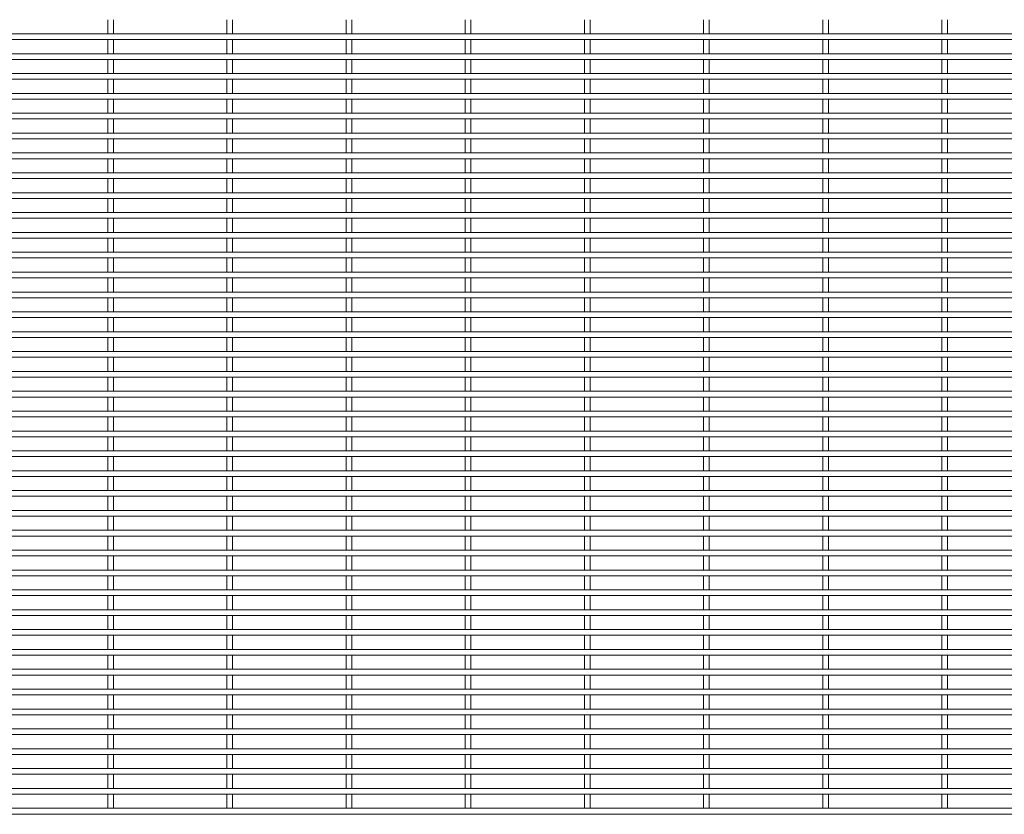
# Model space of a CAD drawing. Units: millimetres. Extents: x -1259 to 1259, y -1005 to 1005.
# Drawn here: x -630 to 0, y -1005 to -497 of the extents above; entities that cross this region are included whole.
import ezdxf

# ---------------------------------------------------------------- set-up
doc = ezdxf.new("R2010")
doc.units = ezdxf.units.MM

msp = doc.modelspace()

# ---------------------------------------------------------------- linework, layer by layer
at = {"color": 7, "linetype": 'Continuous', "lineweight": 15}
for p, q in [((-573.325, -497.125), (-573.325, -506.175)), ((-569.675, -506.175), (-569.675, -497.125)), ((-497.125, -497.125), (-497.125, -506.175)), ((-493.475, -506.175), (-493.475, -497.125)), ((-420.925, -497.125), (-420.925, -506.175)), ((-417.275, -506.175), (-417.275, -497.125)), ((-344.725, -497.125), (-344.725, -506.175)), ((-341.075, -506.175), (-341.075, -497.125)), ((-268.525, -497.125), (-268.525, -506.175)), ((-264.875, -506.175), (-264.875, -497.125)), ((-192.325, -497.125), (-192.325, -506.175)), ((-188.675, -506.175), (-188.675, -497.125)), ((-116.125, -497.125), (-116.125, -506.175)), ((-112.475, -506.175), (-112.475, -497.125)), ((-39.925, -497.125), (-39.925, -506.175)), ((-36.275, -506.175), (-36.275, -497.125)), ((1259.3, -506.175), (-1259.3, -506.175)), ((-1259.3, -509.825), (1259.3, -509.825)), ((-573.325, -509.825), (-573.325, -518.875)), ((-569.675, -518.875), (-569.675, -509.825)), ((-497.125, -509.825), (-497.125, -518.875)), ((-493.475, -518.875), (-493.475, -509.825)), ((-420.925, -509.825), (-420.925, -518.875)), ((-417.275, -518.875), (-417.275, -509.825)), ((-344.725, -509.825), (-344.725, -518.875)), ((-341.075, -518.875), (-341.075, -509.825)), ((-268.525, -509.825), (-268.525, -518.875)), ((-264.875, -518.875), (-264.875, -509.825)), ((-192.325, -509.825), (-192.325, -518.875)), ((-188.675, -518.875), (-188.675, -509.825)), ((-116.125, -509.825), (-116.125, -518.875)), ((-112.475, -518.875), (-112.475, -509.825)), ((-39.925, -509.825), (-39.925, -518.875)), ((-36.275, -518.875), (-36.275, -509.825)), ((1259.3, -518.875), (-1259.3, -518.875)), ((-1259.3, -522.525), (1259.3, -522.525)), ((-573.325, -522.525), (-573.325, -531.575)), ((-569.675, -531.575), (-569.675, -522.525)), ((-497.125, -522.525), (-497.125, -531.575)), ((-493.475, -531.575), (-493.475, -522.525)), ((-420.925, -522.525), (-420.925, -531.575)), ((-417.275, -531.575), (-417.275, -522.525)), ((-344.725, -522.525), (-344.725, -531.575)), ((-341.075, -531.575), (-341.075, -522.525)), ((-268.525, -522.525), (-268.525, -531.575)), ((-264.875, -531.575), (-264.875, -522.525)), ((-192.325, -522.525), (-192.325, -531.575)), ((-188.675, -531.575), (-188.675, -522.525)), ((-116.125, -522.525), (-116.125, -531.575)), ((-112.475, -531.575), (-112.475, -522.525)), ((-39.925, -522.525), (-39.925, -531.575)), ((-36.275, -531.575), (-36.275, -522.525)), ((1259.3, -531.575), (-1259.3, -531.575)), ((-1259.3, -535.225), (1259.3, -535.225)), ((-573.325, -535.225), (-573.325, -544.275)), ((-569.675, -544.275), (-569.675, -535.225)), ((-497.125, -535.225), (-497.125, -544.275)), ((-493.475, -544.275), (-493.475, -535.225)), ((-420.925, -535.225), (-420.925, -544.275)), ((-417.275, -544.275), (-417.275, -535.225)), ((-344.725, -535.225), (-344.725, -544.275)), ((-341.075, -544.275), (-341.075, -535.225)), ((-268.525, -535.225), (-268.525, -544.275)), ((-264.875, -544.275), (-264.875, -535.225)), ((-192.325, -535.225), (-192.325, -544.275)), ((-188.675, -544.275), (-188.675, -535.225)), ((-116.125, -535.225), (-116.125, -544.275)), ((-112.475, -544.275), (-112.475, -535.225)), ((-39.925, -535.225), (-39.925, -544.275)), ((-36.275, -544.275), (-36.275, -535.225)), ((1259.3, -544.275), (-1259.3, -544.275)), ((-1259.3, -547.925), (1259.3, -547.925)), ((-573.325, -547.925), (-573.325, -556.975)), ((-569.675, -556.975), (-569.675, -547.925)), ((-497.125, -547.925), (-497.125, -556.975)), ((-493.475, -556.975), (-493.475, -547.925)), ((-420.925, -547.925), (-420.925, -556.975)), ((-417.275, -556.975), (-417.275, -547.925)), ((-344.725, -547.925), (-344.725, -556.975)), ((-341.075, -556.975), (-341.075, -547.925)), ((-268.525, -547.925), (-268.525, -556.975)), ((-264.875, -556.975), (-264.875, -547.925)), ((-192.325, -547.925), (-192.325, -556.975)), ((-188.675, -556.975), (-188.675, -547.925)), ((-116.125, -547.925), (-116.125, -556.975)), ((-112.475, -556.975), (-112.475, -547.925)), ((-39.925, -547.925), (-39.925, -556.975)), ((-36.275, -556.975), (-36.275, -547.925)), ((1259.3, -556.975), (-1259.3, -556.975)), ((-1259.3, -560.625), (1259.3, -560.625)), ((-573.325, -560.625), (-573.325, -569.675)), ((-569.675, -569.675), (-569.675, -560.625)), ((-497.125, -560.625), (-497.125, -569.675)), ((-493.475, -569.675), (-493.475, -560.625)), ((-420.925, -560.625), (-420.925, -569.675)), ((-417.275, -569.675), (-417.275, -560.625)), ((-344.725, -560.625), (-344.725, -569.675)), ((-341.075, -569.675), (-341.075, -560.625)), ((-268.525, -560.625), (-268.525, -569.675)), ((-264.875, -569.675), (-264.875, -560.625)), ((-192.325, -560.625), (-192.325, -569.675)), ((-188.675, -569.675), (-188.675, -560.625)), ((-116.125, -560.625), (-116.125, -569.675)), ((-112.475, -569.675), (-112.475, -560.625)), ((-39.925, -560.625), (-39.925, -569.675)), ((-36.275, -569.675), (-36.275, -560.625)), ((1259.3, -569.675), (-1259.3, -569.675)), ((-1259.3, -573.325), (1259.3, -573.325)), ((-573.325, -573.325), (-573.325, -582.375)), ((-569.675, -582.375), (-569.675, -573.325)), ((-497.125, -573.325), (-497.125, -582.375)), ((-493.475, -582.375), (-493.475, -573.325)), ((-420.925, -573.325), (-420.925, -582.375)), ((-417.275, -582.375), (-417.275, -573.325)), ((-344.725, -573.325), (-344.725, -582.375)), ((-341.075, -582.375), (-341.075, -573.325)), ((-268.525, -573.325), (-268.525, -582.375)), ((-264.875, -582.375), (-264.875, -573.325)), ((-192.325, -573.325), (-192.325, -582.375)), ((-188.675, -582.375), (-188.675, -573.325)), ((-116.125, -573.325), (-116.125, -582.375)), ((-112.475, -582.375), (-112.475, -573.325)), ((-39.925, -573.325), (-39.925, -582.375)), ((-36.275, -582.375), (-36.275, -573.325)), ((1259.3, -582.375), (-1259.3, -582.375)), ((-1259.3, -586.025), (1259.3, -586.025)), ((-573.325, -586.025), (-573.325, -595.075)), ((-569.675, -595.075), (-569.675, -586.025)), ((-497.125, -586.025), (-497.125, -595.075)), ((-493.475, -595.075), (-493.475, -586.025)), ((-420.925, -586.025), (-420.925, -595.075)), ((-417.275, -595.075), (-417.275, -586.025)), ((-344.725, -586.025), (-344.725, -595.075)), ((-341.075, -595.075), (-341.075, -586.025)), ((-268.525, -586.025), (-268.525, -595.075)), ((-264.875, -595.075), (-264.875, -586.025)), ((-192.325, -586.025), (-192.325, -595.075)), ((-188.675, -595.075), (-188.675, -586.025)), ((-116.125, -586.025), (-116.125, -595.075)), ((-112.475, -595.075), (-112.475, -586.025)), ((-39.925, -586.025), (-39.925, -595.075)), ((-36.275, -595.075), (-36.275, -586.025)), ((1259.3, -595.075), (-1259.3, -595.075)), ((-1259.3, -598.725), (1259.3, -598.725)), ((-573.325, -598.725), (-573.325, -607.775)), ((-569.675, -607.775), (-569.675, -598.725)), ((-497.125, -598.725), (-497.125, -607.775)), ((-493.475, -607.775), (-493.475, -598.725)), ((-420.925, -598.725), (-420.925, -607.775)), ((-417.275, -607.775), (-417.275, -598.725)), ((-344.725, -598.725), (-344.725, -607.775)), ((-341.075, -607.775), (-341.075, -598.725)), ((-268.525, -598.725), (-268.525, -607.775)), ((-264.875, -607.775), (-264.875, -598.725)), ((-192.325, -598.725), (-192.325, -607.775)), ((-188.675, -607.775), (-188.675, -598.725)), ((-116.125, -598.725), (-116.125, -607.775)), ((-112.475, -607.775), (-112.475, -598.725)), ((-39.925, -598.725), (-39.925, -607.775)), ((-36.275, -607.775), (-36.275, -598.725)), ((1259.3, -607.775), (-1259.3, -607.775)), ((-1259.3, -611.425), (1259.3, -611.425)), ((-573.325, -611.425), (-573.325, -620.475)), ((-569.675, -620.475), (-569.675, -611.425)), ((-497.125, -611.425), (-497.125, -620.475)), ((-493.475, -620.475), (-493.475, -611.425)), ((-420.925, -611.425), (-420.925, -620.475)), ((-417.275, -620.475), (-417.275, -611.425)), ((-344.725, -611.425), (-344.725, -620.475)), ((-341.075, -620.475), (-341.075, -611.425)), ((-268.525, -611.425), (-268.525, -620.475)), ((-264.875, -620.475), (-264.875, -611.425)), ((-192.325, -611.425), (-192.325, -620.475)), ((-188.675, -620.475), (-188.675, -611.425)), ((-116.125, -611.425), (-116.125, -620.475)), ((-112.475, -620.475), (-112.475, -611.425)), ((-39.925, -611.425), (-39.925, -620.475)), ((-36.275, -620.475), (-36.275, -611.425)), ((1259.3, -620.475), (-1259.3, -620.475)), ((-1259.3, -624.125), (1259.3, -624.125)), ((-573.325, -624.125), (-573.325, -633.175)), ((-569.675, -633.175), (-569.675, -624.125)), ((-497.125, -624.125), (-497.125, -633.175)), ((-493.475, -633.175), (-493.475, -624.125)), ((-420.925, -624.125), (-420.925, -633.175)), ((-417.275, -633.175), (-417.275, -624.125)), ((-344.725, -624.125), (-344.725, -633.175)), ((-341.075, -633.175), (-341.075, -624.125)), ((-268.525, -624.125), (-268.525, -633.175)), ((-264.875, -633.175), (-264.875, -624.125)), ((-192.325, -624.125), (-192.325, -633.175)), ((-188.675, -633.175), (-188.675, -624.125)), ((-116.125, -624.125), (-116.125, -633.175)), ((-112.475, -633.175), (-112.475, -624.125)), ((-39.925, -624.125), (-39.925, -633.175)), ((-36.275, -633.175), (-36.275, -624.125)), ((1259.3, -633.175), (-1259.3, -633.175)), ((-1259.3, -636.825), (1259.3, -636.825)), ((-573.325, -636.825), (-573.325, -645.875)), ((-569.675, -645.875), (-569.675, -636.825)), ((-497.125, -636.825), (-497.125, -645.875)), ((-493.475, -645.875), (-493.475, -636.825)), ((-420.925, -636.825), (-420.925, -645.875)), ((-417.275, -645.875), (-417.275, -636.825)), ((-344.725, -636.825), (-344.725, -645.875)), ((-341.075, -645.875), (-341.075, -636.825)), ((-268.525, -636.825), (-268.525, -645.875)), ((-264.875, -645.875), (-264.875, -636.825)), ((-192.325, -636.825), (-192.325, -645.875)), ((-188.675, -645.875), (-188.675, -636.825)), ((-116.125, -636.825), (-116.125, -645.875)), ((-112.475, -645.875), (-112.475, -636.825)), ((-39.925, -636.825), (-39.925, -645.875)), ((-36.275, -645.875), (-36.275, -636.825)), ((1259.3, -645.875), (-1259.3, -645.875)), ((-1259.3, -649.525), (1259.3, -649.525)), ((-573.325, -649.525), (-573.325, -658.575)), ((-569.675, -658.575), (-569.675, -649.525)), ((-497.125, -649.525), (-497.125, -658.575)), ((-493.475, -658.575), (-493.475, -649.525)), ((-420.925, -649.525), (-420.925, -658.575)), ((-417.275, -658.575), (-417.275, -649.525)), ((-344.725, -649.525), (-344.725, -658.575)), ((-341.075, -658.575), (-341.075, -649.525)), ((-268.525, -649.525), (-268.525, -658.575)), ((-264.875, -658.575), (-264.875, -649.525)), ((-192.325, -649.525), (-192.325, -658.575)), ((-188.675, -658.575), (-188.675, -649.525)), ((-116.125, -649.525), (-116.125, -658.575)), ((-112.475, -658.575), (-112.475, -649.525)), ((-39.925, -649.525), (-39.925, -658.575)), ((-36.275, -658.575), (-36.275, -649.525)), ((1259.3, -658.575), (-1259.3, -658.575)), ((-1259.3, -662.225), (1259.3, -662.225)), ((-573.325, -662.225), (-573.325, -671.275)), ((-569.675, -671.275), (-569.675, -662.225)), ((-497.125, -662.225), (-497.125, -671.275)), ((-493.475, -671.275), (-493.475, -662.225)), ((-420.925, -662.225), (-420.925, -671.275)), ((-417.275, -671.275), (-417.275, -662.225)), ((-344.725, -662.225), (-344.725, -671.275)), ((-341.075, -671.275), (-341.075, -662.225)), ((-268.525, -662.225), (-268.525, -671.275)), ((-264.875, -671.275), (-264.875, -662.225)), ((-192.325, -662.225), (-192.325, -671.275)), ((-188.675, -671.275), (-188.675, -662.225)), ((-116.125, -662.225), (-116.125, -671.275)), ((-112.475, -671.275), (-112.475, -662.225)), ((-39.925, -662.225), (-39.925, -671.275)), ((-36.275, -671.275), (-36.275, -662.225)), ((1259.3, -671.275), (-1259.3, -671.275)), ((-1259.3, -674.925), (1259.3, -674.925)), ((-573.325, -674.925), (-573.325, -683.975)), ((-569.675, -683.975), (-569.675, -674.925)), ((-497.125, -674.925), (-497.125, -683.975)), ((-493.475, -683.975), (-493.475, -674.925)), ((-420.925, -674.925), (-420.925, -683.975)), ((-417.275, -683.975), (-417.275, -674.925)), ((-344.725, -674.925), (-344.725, -683.975)), ((-341.075, -683.975), (-341.075, -674.925)), ((-268.525, -674.925), (-268.525, -683.975)), ((-264.875, -683.975), (-264.875, -674.925)), ((-192.325, -674.925), (-192.325, -683.975)), ((-188.675, -683.975), (-188.675, -674.925)), ((-116.125, -674.925), (-116.125, -683.975)), ((-112.475, -683.975), (-112.475, -674.925)), ((-39.925, -674.925), (-39.925, -683.975)), ((-36.275, -683.975), (-36.275, -674.925)), ((1259.3, -683.975), (-1259.3, -683.975)), ((-1259.3, -687.625), (1259.3, -687.625)), ((-573.325, -687.625), (-573.325, -696.675)), ((-569.675, -696.675), (-569.675, -687.625)), ((-497.125, -687.625), (-497.125, -696.675)), ((-493.475, -696.675), (-493.475, -687.625)), ((-420.925, -687.625), (-420.925, -696.675)), ((-417.275, -696.675), (-417.275, -687.625)), ((-344.725, -687.625), (-344.725, -696.675)), ((-341.075, -696.675), (-341.075, -687.625)), ((-268.525, -687.625), (-268.525, -696.675)), ((-264.875, -696.675), (-264.875, -687.625)), ((-192.325, -687.625), (-192.325, -696.675)), ((-188.675, -696.675), (-188.675, -687.625)), ((-116.125, -687.625), (-116.125, -696.675)), ((-112.475, -696.675), (-112.475, -687.625)), ((-39.925, -687.625), (-39.925, -696.675)), ((-36.275, -696.675), (-36.275, -687.625)), ((1259.3, -696.675), (-1259.3, -696.675)), ((-1259.3, -700.325), (1259.3, -700.325)), ((-573.325, -700.325), (-573.325, -709.375)), ((-569.675, -709.375), (-569.675, -700.325)), ((-497.125, -700.325), (-497.125, -709.375)), ((-493.475, -709.375), (-493.475, -700.325)), ((-420.925, -700.325), (-420.925, -709.375)), ((-417.275, -709.375), (-417.275, -700.325)), ((-344.725, -700.325), (-344.725, -709.375)), ((-341.075, -709.375), (-341.075, -700.325)), ((-268.525, -700.325), (-268.525, -709.375)), ((-264.875, -709.375), (-264.875, -700.325)), ((-192.325, -700.325), (-192.325, -709.375)), ((-188.675, -709.375), (-188.675, -700.325)), ((-116.125, -700.325), (-116.125, -709.375)), ((-112.475, -709.375), (-112.475, -700.325)), ((-39.925, -700.325), (-39.925, -709.375)), ((-36.275, -709.375), (-36.275, -700.325)), ((1259.3, -709.375), (-1259.3, -709.375)), ((-1259.3, -713.025), (1259.3, -713.025)), ((-573.325, -713.025), (-573.325, -722.075)), ((-569.675, -722.075), (-569.675, -713.025)), ((-497.125, -713.025), (-497.125, -722.075)), ((-493.475, -722.075), (-493.475, -713.025)), ((-420.925, -713.025), (-420.925, -722.075)), ((-417.275, -722.075), (-417.275, -713.025)), ((-344.725, -713.025), (-344.725, -722.075)), ((-341.075, -722.075), (-341.075, -713.025)), ((-268.525, -713.025), (-268.525, -722.075)), ((-264.875, -722.075), (-264.875, -713.025)), ((-192.325, -713.025), (-192.325, -722.075)), ((-188.675, -722.075), (-188.675, -713.025)), ((-116.125, -713.025), (-116.125, -722.075)), ((-112.475, -722.075), (-112.475, -713.025)), ((-39.925, -713.025), (-39.925, -722.075)), ((-36.275, -722.075), (-36.275, -713.025)), ((1259.3, -722.075), (-1259.3, -722.075)), ((-1259.3, -725.725), (1259.3, -725.725)), ((-573.325, -725.725), (-573.325, -734.775)), ((-569.675, -734.775), (-569.675, -725.725)), ((-497.125, -725.725), (-497.125, -734.775)), ((-493.475, -734.775), (-493.475, -725.725)), ((-420.925, -725.725), (-420.925, -734.775)), ((-417.275, -734.775), (-417.275, -725.725)), ((-344.725, -725.725), (-344.725, -734.775)), ((-341.075, -734.775), (-341.075, -725.725)), ((-268.525, -725.725), (-268.525, -734.775)), ((-264.875, -734.775), (-264.875, -725.725)), ((-192.325, -725.725), (-192.325, -734.775)), ((-188.675, -734.775), (-188.675, -725.725)), ((-116.125, -725.725), (-116.125, -734.775)), ((-112.475, -734.775), (-112.475, -725.725)), ((-39.925, -725.725), (-39.925, -734.775)), ((-36.275, -734.775), (-36.275, -725.725)), ((1259.3, -734.775), (-1259.3, -734.775)), ((-1259.3, -738.425), (1259.3, -738.425)), ((-573.325, -738.425), (-573.325, -747.475)), ((-569.675, -747.475), (-569.675, -738.425)), ((-497.125, -738.425), (-497.125, -747.475)), ((-493.475, -747.475), (-493.475, -738.425)), ((-420.925, -738.425), (-420.925, -747.475)), ((-417.275, -747.475), (-417.275, -738.425)), ((-344.725, -738.425), (-344.725, -747.475)), ((-341.075, -747.475), (-341.075, -738.425)), ((-268.525, -738.425), (-268.525, -747.475)), ((-264.875, -747.475), (-264.875, -738.425)), ((-192.325, -738.425), (-192.325, -747.475)), ((-188.675, -747.475), (-188.675, -738.425)), ((-116.125, -738.425), (-116.125, -747.475)), ((-112.475, -747.475), (-112.475, -738.425)), ((-39.925, -738.425), (-39.925, -747.475)), ((-36.275, -747.475), (-36.275, -738.425)), ((1259.3, -747.475), (-1259.3, -747.475)), ((-1259.3, -751.125), (1259.3, -751.125)), ((-573.325, -751.125), (-573.325, -760.175)), ((-569.675, -760.175), (-569.675, -751.125)), ((-497.125, -751.125), (-497.125, -760.175)), ((-493.475, -760.175), (-493.475, -751.125)), ((-420.925, -751.125), (-420.925, -760.175)), ((-417.275, -760.175), (-417.275, -751.125)), ((-344.725, -751.125), (-344.725, -760.175)), ((-341.075, -760.175), (-341.075, -751.125)), ((-268.525, -751.125), (-268.525, -760.175)), ((-264.875, -760.175), (-264.875, -751.125)), ((-192.325, -751.125), (-192.325, -760.175)), ((-188.675, -760.175), (-188.675, -751.125)), ((-116.125, -751.125), (-116.125, -760.175)), ((-112.475, -760.175), (-112.475, -751.125)), ((-39.925, -751.125), (-39.925, -760.175)), ((-36.275, -760.175), (-36.275, -751.125)), ((1259.3, -760.175), (-1259.3, -760.175)), ((-1259.3, -763.825), (1259.3, -763.825)), ((-573.325, -763.825), (-573.325, -772.875)), ((-569.675, -772.875), (-569.675, -763.825)), ((-497.125, -763.825), (-497.125, -772.875)), ((-493.475, -772.875), (-493.475, -763.825)), ((-420.925, -763.825), (-420.925, -772.875)), ((-417.275, -772.875), (-417.275, -763.825)), ((-344.725, -763.825), (-344.725, -772.875)), ((-341.075, -772.875), (-341.075, -763.825)), ((-268.525, -763.825), (-268.525, -772.875)), ((-264.875, -772.875), (-264.875, -763.825)), ((-192.325, -763.825), (-192.325, -772.875)), ((-188.675, -772.875), (-188.675, -763.825)), ((-116.125, -763.825), (-116.125, -772.875)), ((-112.475, -772.875), (-112.475, -763.825)), ((-39.925, -763.825), (-39.925, -772.875)), ((-36.275, -772.875), (-36.275, -763.825)), ((1259.3, -772.875), (-1259.3, -772.875)), ((-1259.3, -776.525), (1259.3, -776.525)), ((-573.325, -776.525), (-573.325, -785.575)), ((-569.675, -785.575), (-569.675, -776.525)), ((-497.125, -776.525), (-497.125, -785.575)), ((-493.475, -785.575), (-493.475, -776.525)), ((-420.925, -776.525), (-420.925, -785.575)), ((-417.275, -785.575), (-417.275, -776.525)), ((-344.725, -776.525), (-344.725, -785.575)), ((-341.075, -785.575), (-341.075, -776.525)), ((-268.525, -776.525), (-268.525, -785.575)), ((-264.875, -785.575), (-264.875, -776.525)), ((-192.325, -776.525), (-192.325, -785.575)), ((-188.675, -785.575), (-188.675, -776.525)), ((-116.125, -776.525), (-116.125, -785.575)), ((-112.475, -785.575), (-112.475, -776.525)), ((-39.925, -776.525), (-39.925, -785.575)), ((-36.275, -785.575), (-36.275, -776.525)), ((1259.3, -785.575), (-1259.3, -785.575)), ((-1259.3, -789.225), (1259.3, -789.225)), ((-573.325, -789.225), (-573.325, -798.275)), ((-569.675, -798.275), (-569.675, -789.225)), ((-497.125, -789.225), (-497.125, -798.275)), ((-493.475, -798.275), (-493.475, -789.225)), ((-420.925, -789.225), (-420.925, -798.275)), ((-417.275, -798.275), (-417.275, -789.225)), ((-344.725, -789.225), (-344.725, -798.275)), ((-341.075, -798.275), (-341.075, -789.225)), ((-268.525, -789.225), (-268.525, -798.275)), ((-264.875, -798.275), (-264.875, -789.225)), ((-192.325, -789.225), (-192.325, -798.275)), ((-188.675, -798.275), (-188.675, -789.225)), ((-116.125, -789.225), (-116.125, -798.275)), ((-112.475, -798.275), (-112.475, -789.225)), ((-39.925, -789.225), (-39.925, -798.275)), ((-36.275, -798.275), (-36.275, -789.225)), ((1259.3, -798.275), (-1259.3, -798.275)), ((-1259.3, -801.925), (1259.3, -801.925)), ((-573.325, -801.925), (-573.325, -810.975)), ((-569.675, -810.975), (-569.675, -801.925)), ((-497.125, -801.925), (-497.125, -810.975)), ((-493.475, -810.975), (-493.475, -801.925)), ((-420.925, -801.925), (-420.925, -810.975)), ((-417.275, -810.975), (-417.275, -801.925)), ((-344.725, -801.925), (-344.725, -810.975)), ((-341.075, -810.975), (-341.075, -801.925)), ((-268.525, -801.925), (-268.525, -810.975)), ((-264.875, -810.975), (-264.875, -801.925)), ((-192.325, -801.925), (-192.325, -810.975)), ((-188.675, -810.975), (-188.675, -801.925)), ((-116.125, -801.925), (-116.125, -810.975)), ((-112.475, -810.975), (-112.475, -801.925)), ((-39.925, -801.925), (-39.925, -810.975)), ((-36.275, -810.975), (-36.275, -801.925)), ((1259.3, -810.975), (-1259.3, -810.975)), ((-1259.3, -814.625), (1259.3, -814.625)), ((-573.325, -814.625), (-573.325, -823.675)), ((-569.675, -823.675), (-569.675, -814.625)), ((-497.125, -814.625), (-497.125, -823.675)), ((-493.475, -823.675), (-493.475, -814.625)), ((-420.925, -814.625), (-420.925, -823.675)), ((-417.275, -823.675), (-417.275, -814.625)), ((-344.725, -814.625), (-344.725, -823.675)), ((-341.075, -823.675), (-341.075, -814.625)), ((-268.525, -814.625), (-268.525, -823.675)), ((-264.875, -823.675), (-264.875, -814.625)), ((-192.325, -814.625), (-192.325, -823.675)), ((-188.675, -823.675), (-188.675, -814.625)), ((-116.125, -814.625), (-116.125, -823.675)), ((-112.475, -823.675), (-112.475, -814.625)), ((-39.925, -814.625), (-39.925, -823.675)), ((-36.275, -823.675), (-36.275, -814.625)), ((1259.3, -823.675), (-1259.3, -823.675)), ((-1259.3, -827.325), (1259.3, -827.325)), ((-573.325, -827.325), (-573.325, -836.375)), ((-569.675, -836.375), (-569.675, -827.325)), ((-497.125, -827.325), (-497.125, -836.375)), ((-493.475, -836.375), (-493.475, -827.325)), ((-420.925, -827.325), (-420.925, -836.375)), ((-417.275, -836.375), (-417.275, -827.325)), ((-344.725, -827.325), (-344.725, -836.375)), ((-341.075, -836.375), (-341.075, -827.325)), ((-268.525, -827.325), (-268.525, -836.375)), ((-264.875, -836.375), (-264.875, -827.325)), ((-192.325, -827.325), (-192.325, -836.375)), ((-188.675, -836.375), (-188.675, -827.325)), ((-116.125, -827.325), (-116.125, -836.375)), ((-112.475, -836.375), (-112.475, -827.325)), ((-39.925, -827.325), (-39.925, -836.375)), ((-36.275, -836.375), (-36.275, -827.325)), ((1259.3, -836.375), (-1259.3, -836.375)), ((-1259.3, -840.025), (1259.3, -840.025)), ((-573.325, -840.025), (-573.325, -849.075)), ((-569.675, -849.075), (-569.675, -840.025)), ((-497.125, -840.025), (-497.125, -849.075)), ((-493.475, -849.075), (-493.475, -840.025)), ((-420.925, -840.025), (-420.925, -849.075)), ((-417.275, -849.075), (-417.275, -840.025)), ((-344.725, -840.025), (-344.725, -849.075)), ((-341.075, -849.075), (-341.075, -840.025)), ((-268.525, -840.025), (-268.525, -849.075)), ((-264.875, -849.075), (-264.875, -840.025)), ((-192.325, -840.025), (-192.325, -849.075)), ((-188.675, -849.075), (-188.675, -840.025)), ((-116.125, -840.025), (-116.125, -849.075)), ((-112.475, -849.075), (-112.475, -840.025)), ((-39.925, -840.025), (-39.925, -849.075)), ((-36.275, -849.075), (-36.275, -840.025)), ((1259.3, -849.075), (-1259.3, -849.075)), ((-1259.3, -852.725), (1259.3, -852.725)), ((-573.325, -852.725), (-573.325, -861.775)), ((-569.675, -861.775), (-569.675, -852.725)), ((-497.125, -852.725), (-497.125, -861.775)), ((-493.475, -861.775), (-493.475, -852.725)), ((-420.925, -852.725), (-420.925, -861.775)), ((-417.275, -861.775), (-417.275, -852.725)), ((-344.725, -852.725), (-344.725, -861.775)), ((-341.075, -861.775), (-341.075, -852.725)), ((-268.525, -852.725), (-268.525, -861.775)), ((-264.875, -861.775), (-264.875, -852.725)), ((-192.325, -852.725), (-192.325, -861.775)), ((-188.675, -861.775), (-188.675, -852.725)), ((-116.125, -852.725), (-116.125, -861.775)), ((-112.475, -861.775), (-112.475, -852.725)), ((-39.925, -852.725), (-39.925, -861.775)), ((-36.275, -861.775), (-36.275, -852.725)), ((1259.3, -861.775), (-1259.3, -861.775)), ((-1259.3, -865.425), (1259.3, -865.425)), ((-573.325, -865.425), (-573.325, -874.475)), ((-569.675, -874.475), (-569.675, -865.425)), ((-497.125, -865.425), (-497.125, -874.475)), ((-493.475, -874.475), (-493.475, -865.425)), ((-420.925, -865.425), (-420.925, -874.475)), ((-417.275, -874.475), (-417.275, -865.425)), ((-344.725, -865.425), (-344.725, -874.475)), ((-341.075, -874.475), (-341.075, -865.425)), ((-268.525, -865.425), (-268.525, -874.475)), ((-264.875, -874.475), (-264.875, -865.425)), ((-192.325, -865.425), (-192.325, -874.475)), ((-188.675, -874.475), (-188.675, -865.425)), ((-116.125, -865.425), (-116.125, -874.475)), ((-112.475, -874.475), (-112.475, -865.425)), ((-39.925, -865.425), (-39.925, -874.475)), ((-36.275, -874.475), (-36.275, -865.425)), ((1259.3, -874.475), (-1259.3, -874.475)), ((-1259.3, -878.125), (1259.3, -878.125)), ((-573.325, -878.125), (-573.325, -887.175)), ((-569.675, -887.175), (-569.675, -878.125)), ((-497.125, -878.125), (-497.125, -887.175)), ((-493.475, -887.175), (-493.475, -878.125)), ((-420.925, -878.125), (-420.925, -887.175)), ((-417.275, -887.175), (-417.275, -878.125)), ((-344.725, -878.125), (-344.725, -887.175)), ((-341.075, -887.175), (-341.075, -878.125)), ((-268.525, -878.125), (-268.525, -887.175)), ((-264.875, -887.175), (-264.875, -878.125)), ((-192.325, -878.125), (-192.325, -887.175)), ((-188.675, -887.175), (-188.675, -878.125)), ((-116.125, -878.125), (-116.125, -887.175)), ((-112.475, -887.175), (-112.475, -878.125)), ((-39.925, -878.125), (-39.925, -887.175)), ((-36.275, -887.175), (-36.275, -878.125)), ((1259.3, -887.175), (-1259.3, -887.175)), ((-1259.3, -890.825), (1259.3, -890.825)), ((-573.325, -890.825), (-573.325, -899.875)), ((-569.675, -899.875), (-569.675, -890.825)), ((-497.125, -890.825), (-497.125, -899.875)), ((-493.475, -899.875), (-493.475, -890.825)), ((-420.925, -890.825), (-420.925, -899.875)), ((-417.275, -899.875), (-417.275, -890.825)), ((-344.725, -890.825), (-344.725, -899.875)), ((-341.075, -899.875), (-341.075, -890.825)), ((-268.525, -890.825), (-268.525, -899.875)), ((-264.875, -899.875), (-264.875, -890.825)), ((-192.325, -890.825), (-192.325, -899.875)), ((-188.675, -899.875), (-188.675, -890.825)), ((-116.125, -890.825), (-116.125, -899.875)), ((-112.475, -899.875), (-112.475, -890.825)), ((-39.925, -890.825), (-39.925, -899.875)), ((-36.275, -899.875), (-36.275, -890.825)), ((1259.3, -899.875), (-1259.3, -899.875)), ((-1259.3, -903.525), (1259.3, -903.525)), ((-573.325, -903.525), (-573.325, -912.575)), ((-569.675, -912.575), (-569.675, -903.525)), ((-497.125, -903.525), (-497.125, -912.575)), ((-493.475, -912.575), (-493.475, -903.525)), ((-420.925, -903.525), (-420.925, -912.575)), ((-417.275, -912.575), (-417.275, -903.525)), ((-344.725, -903.525), (-344.725, -912.575)), ((-341.075, -912.575), (-341.075, -903.525)), ((-268.525, -903.525), (-268.525, -912.575)), ((-264.875, -912.575), (-264.875, -903.525)), ((-192.325, -903.525), (-192.325, -912.575)), ((-188.675, -912.575), (-188.675, -903.525)), ((-116.125, -903.525), (-116.125, -912.575)), ((-112.475, -912.575), (-112.475, -903.525)), ((-39.925, -903.525), (-39.925, -912.575)), ((-36.275, -912.575), (-36.275, -903.525)), ((1259.3, -912.575), (-1259.3, -912.575)), ((-1259.3, -916.225), (1259.3, -916.225)), ((-573.325, -916.225), (-573.325, -925.275)), ((-569.675, -925.275), (-569.675, -916.225)), ((-497.125, -916.225), (-497.125, -925.275)), ((-493.475, -925.275), (-493.475, -916.225)), ((-420.925, -916.225), (-420.925, -925.275)), ((-417.275, -925.275), (-417.275, -916.225)), ((-344.725, -916.225), (-344.725, -925.275)), ((-341.075, -925.275), (-341.075, -916.225)), ((-268.525, -916.225), (-268.525, -925.275)), ((-264.875, -925.275), (-264.875, -916.225)), ((-192.325, -916.225), (-192.325, -925.275)), ((-188.675, -925.275), (-188.675, -916.225)), ((-116.125, -916.225), (-116.125, -925.275)), ((-112.475, -925.275), (-112.475, -916.225)), ((-39.925, -916.225), (-39.925, -925.275)), ((-36.275, -925.275), (-36.275, -916.225)), ((1259.3, -925.275), (-1259.3, -925.275)), ((-1259.3, -928.925), (1259.3, -928.925)), ((-573.325, -928.925), (-573.325, -937.975)), ((-569.675, -937.975), (-569.675, -928.925)), ((-497.125, -928.925), (-497.125, -937.975)), ((-493.475, -937.975), (-493.475, -928.925)), ((-420.925, -928.925), (-420.925, -937.975)), ((-417.275, -937.975), (-417.275, -928.925)), ((-344.725, -928.925), (-344.725, -937.975)), ((-341.075, -937.975), (-341.075, -928.925)), ((-268.525, -928.925), (-268.525, -937.975)), ((-264.875, -937.975), (-264.875, -928.925)), ((-192.325, -928.925), (-192.325, -937.975)), ((-188.675, -937.975), (-188.675, -928.925)), ((-116.125, -928.925), (-116.125, -937.975)), ((-112.475, -937.975), (-112.475, -928.925)), ((-39.925, -928.925), (-39.925, -937.975)), ((-36.275, -937.975), (-36.275, -928.925)), ((1259.3, -937.975), (-1259.3, -937.975)), ((-1259.3, -941.625), (1259.3, -941.625)), ((-573.325, -941.625), (-573.325, -950.675)), ((-569.675, -950.675), (-569.675, -941.625)), ((-497.125, -941.625), (-497.125, -950.675)), ((-493.475, -950.675), (-493.475, -941.625)), ((-420.925, -941.625), (-420.925, -950.675)), ((-417.275, -950.675), (-417.275, -941.625)), ((-344.725, -941.625), (-344.725, -950.675)), ((-341.075, -950.675), (-341.075, -941.625)), ((-268.525, -941.625), (-268.525, -950.675)), ((-264.875, -950.675), (-264.875, -941.625)), ((-192.325, -941.625), (-192.325, -950.675)), ((-188.675, -950.675), (-188.675, -941.625)), ((-116.125, -941.625), (-116.125, -950.675)), ((-112.475, -950.675), (-112.475, -941.625)), ((-39.925, -941.625), (-39.925, -950.675)), ((-36.275, -950.675), (-36.275, -941.625)), ((1259.3, -950.675), (-1259.3, -950.675)), ((-1259.3, -954.325), (1259.3, -954.325)), ((-573.325, -954.325), (-573.325, -963.375)), ((-569.675, -963.375), (-569.675, -954.325)), ((-497.125, -954.325), (-497.125, -963.375)), ((-493.475, -963.375), (-493.475, -954.325)), ((-420.925, -954.325), (-420.925, -963.375)), ((-417.275, -963.375), (-417.275, -954.325)), ((-344.725, -954.325), (-344.725, -963.375)), ((-341.075, -963.375), (-341.075, -954.325)), ((-268.525, -954.325), (-268.525, -963.375)), ((-264.875, -963.375), (-264.875, -954.325)), ((-192.325, -954.325), (-192.325, -963.375)), ((-188.675, -963.375), (-188.675, -954.325)), ((-116.125, -954.325), (-116.125, -963.375)), ((-112.475, -963.375), (-112.475, -954.325)), ((-39.925, -954.325), (-39.925, -963.375)), ((-36.275, -963.375), (-36.275, -954.325)), ((1259.3, -963.375), (-1259.3, -963.375)), ((-1259.3, -967.025), (1259.3, -967.025)), ((-573.325, -967.025), (-573.325, -976.075)), ((-569.675, -976.075), (-569.675, -967.025)), ((-497.125, -967.025), (-497.125, -976.075)), ((-493.475, -976.075), (-493.475, -967.025)), ((-420.925, -967.025), (-420.925, -976.075)), ((-417.275, -976.075), (-417.275, -967.025)), ((-344.725, -967.025), (-344.725, -976.075)), ((-341.075, -976.075), (-341.075, -967.025)), ((-268.525, -967.025), (-268.525, -976.075)), ((-264.875, -976.075), (-264.875, -967.025)), ((-192.325, -967.025), (-192.325, -976.075)), ((-188.675, -976.075), (-188.675, -967.025)), ((-116.125, -967.025), (-116.125, -976.075)), ((-112.475, -976.075), (-112.475, -967.025)), ((-39.925, -967.025), (-39.925, -976.075)), ((-36.275, -976.075), (-36.275, -967.025)), ((1259.3, -976.075), (-1259.3, -976.075)), ((-1259.3, -979.725), (1259.3, -979.725)), ((-573.325, -979.725), (-573.325, -988.775)), ((-569.675, -988.775), (-569.675, -979.725)), ((-497.125, -979.725), (-497.125, -988.775)), ((-493.475, -988.775), (-493.475, -979.725)), ((-420.925, -979.725), (-420.925, -988.775)), ((-417.275, -988.775), (-417.275, -979.725)), ((-344.725, -979.725), (-344.725, -988.775)), ((-341.075, -988.775), (-341.075, -979.725)), ((-268.525, -979.725), (-268.525, -988.775)), ((-264.875, -988.775), (-264.875, -979.725)), ((-192.325, -979.725), (-192.325, -988.775)), ((-188.675, -988.775), (-188.675, -979.725)), ((-116.125, -979.725), (-116.125, -988.775)), ((-112.475, -988.775), (-112.475, -979.725)), ((-39.925, -979.725), (-39.925, -988.775)), ((-36.275, -988.775), (-36.275, -979.725)), ((1259.3, -988.775), (-1259.3, -988.775)), ((-1259.3, -992.425), (1259.3, -992.425)), ((-573.325, -992.425), (-573.325, -1001.475)), ((-569.675, -1001.475), (-569.675, -992.425)), ((-497.125, -992.425), (-497.125, -1001.475)), ((-493.475, -1001.475), (-493.475, -992.425)), ((-420.925, -992.425), (-420.925, -1001.475)), ((-417.275, -1001.475), (-417.275, -992.425)), ((-344.725, -992.425), (-344.725, -1001.475)), ((-341.075, -1001.475), (-341.075, -992.425)), ((-268.525, -992.425), (-268.525, -1001.475)), ((-264.875, -1001.475), (-264.875, -992.425)), ((-192.325, -992.425), (-192.325, -1001.475)), ((-188.675, -1001.475), (-188.675, -992.425)), ((-116.125, -992.425), (-116.125, -1001.475)), ((-112.475, -1001.475), (-112.475, -992.425)), ((-39.925, -992.425), (-39.925, -1001.475)), ((-36.275, -1001.475), (-36.275, -992.425)), ((1259.3, -1001.475), (-1259.3, -1001.475)), ((-1259.3, -1005.125), (1259.3, -1005.125)), ((-573.325, -1005.125), (-573.325, -1005.3)), ((-573.325, -1005.3), (-569.675, -1005.3)), ((-569.675, -1005.3), (-569.675, -1005.125)), ((-497.125, -1005.125), (-497.125, -1005.3)), ((-497.125, -1005.3), (-493.475, -1005.3)), ((-493.475, -1005.3), (-493.475, -1005.125)), ((-420.925, -1005.125), (-420.925, -1005.3)), ((-420.925, -1005.3), (-417.275, -1005.3)), ((-417.275, -1005.3), (-417.275, -1005.125)), ((-344.725, -1005.125), (-344.725, -1005.3)), ((-344.725, -1005.3), (-341.075, -1005.3)), ((-341.075, -1005.3), (-341.075, -1005.125)), ((-268.525, -1005.125), (-268.525, -1005.3)), ((-268.525, -1005.3), (-264.875, -1005.3)), ((-264.875, -1005.3), (-264.875, -1005.125)), ((-192.325, -1005.125), (-192.325, -1005.3)), ((-192.325, -1005.3), (-188.675, -1005.3)), ((-188.675, -1005.3), (-188.675, -1005.125)), ((-116.125, -1005.125), (-116.125, -1005.3)), ((-116.125, -1005.3), (-112.475, -1005.3)), ((-112.475, -1005.3), (-112.475, -1005.125)), ((-39.925, -1005.125), (-39.925, -1005.3)), ((-39.925, -1005.3), (-36.275, -1005.3)), ((-36.275, -1005.3), (-36.275, -1005.125))]:
    msp.add_line(p, q, dxfattribs=at)

doc.saveas('drawing.dxf')
